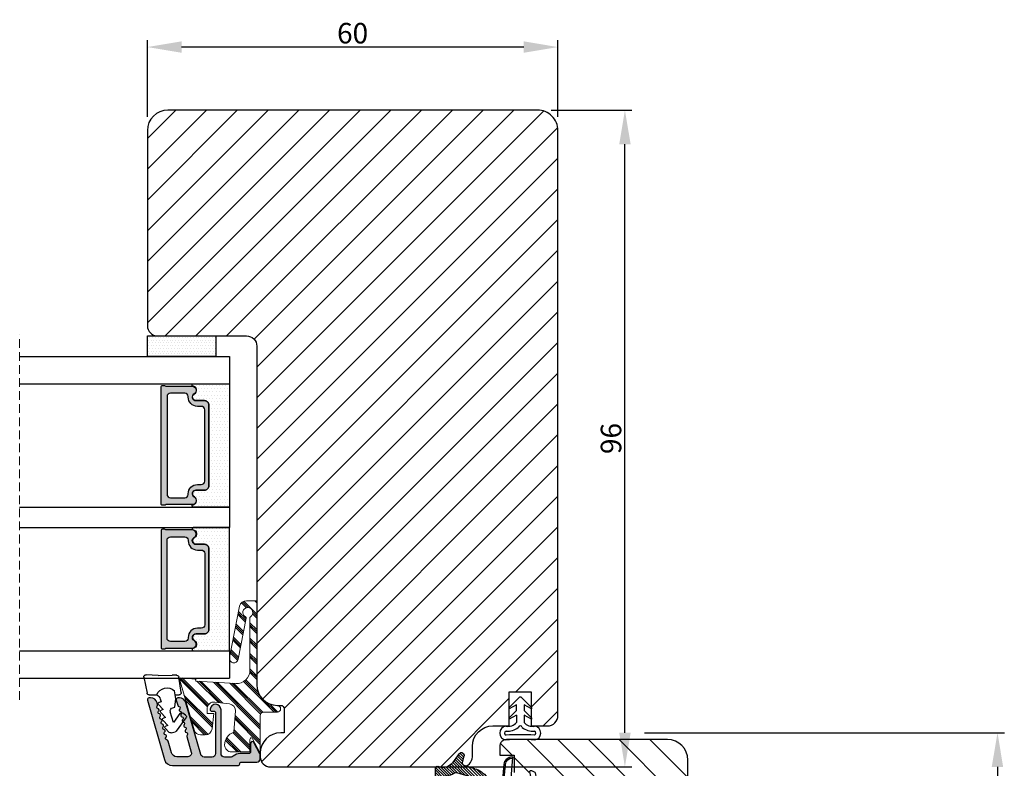
# Model space of a CAD drawing. Units: millimetres. Extents: x -2207 to 4786, y -7869 to -1856.
# Drawn here: x 1625 to 1769, y -7762 to -7652 of the extents above; entities that cross this region are included whole.
import ezdxf

# ---------------------------------------------------------------- set-up
doc = ezdxf.new("R2010")
doc.units = ezdxf.units.MM
doc.linetypes.add('HIDDEN', pattern=[1.905, 1.27, -0.635])
doc.layers.get('0').update_dxf_attribs({"lineweight": 0})
doc.layers.get('DEFPOINTS').update_dxf_attribs({"lineweight": 0})
for name, color, linetype, lineweight in [('03 FRAME', 40, 'Continuous', 25), ('04 FRAME HATCH', 40, 'Continuous', 0), ('05 SASH', 40, 'Continuous', 25), ('06 SASH HATCH', 40, 'Continuous', 0), ('07 GLASS', 151, 'Continuous', 25), ('09 ALUMINIUM', 55, 'Continuous', 25), ('10 ALUMINIUM HATCH', 55, 'Continuous', 0), ('13 GASKET', 254, 'Continuous', 25), ('14 GASKET HATCH', 254, 'Continuous', 0), ('19 PV', 7, 'Continuous', 25), ('23 GLASKLODS HATCH', 22, 'Continuous', 0)]:
    doc.layers.add(name, color=color, linetype=linetype, lineweight=lineweight)
doc.styles.add('M1x1', font='arial.ttf', dxfattribs={"height": 3})
doc.dimstyles.new('M1x1', dxfattribs={"dimscale": 0, "dimtxt": 3, "dimasz": 5, "dimexe": 1, "dimexo": 2, "dimgap": 0.5, "dimtad": 1, "dimdec": 0, "dimdsep": 46, "dimtxsty": 'M1x1', "dimcen": -1, "dimclrd": 256, "dimclre": 256, "dimclrt": 256, "dimazin": 2, "dimtfac": 1, "dimtdec": 0, "dimtmove": 0, "dimatfit": 3, "dimfxl": 1, "dimtolj": 1, "dimarcsym": 0})

# ---------------------------------------------------------------- blocks, each defined once
blk = doc.blocks.new('47 mm glas')
h = blk.add_hatch(color=256)
h.paths.add_polyline_path([(-1287.37, -1461.49), (-1287.37, -1461.17, 0.414255), (-1287.57, -1460.97), (-1304.67, -1460.97, 0.414252), (-1304.87, -1461.17), (-1304.87, -1461.49, 0.267967), (-1304.77, -1461.67), (-1304.77, -1465.52, 0.774619), (-1303.65, -1465.81, -0.774589), (-1302.67, -1466.07), (-1302.67, -1466.09), (-1302.67, -1466.09), (-1302.67, -1467.32, 0.414223), (-1302.02, -1467.97), (-1290.22, -1467.97, 0.414223), (-1289.57, -1467.32), (-1289.57, -1466.09), (-1289.57, -1466.09), (-1289.57, -1466.07, -0.774587), (-1288.6, -1465.81, 0.774619), (-1287.47, -1465.52), (-1287.47, -1461.67, 0.26796)])
h.paths.add_polyline_path([(-1266.47, -1465.52), (-1266.47, -1461.67, 0.267967), (-1266.37, -1461.49), (-1266.37, -1461.17, 0.414252), (-1266.57, -1460.97), (-1283.67, -1460.97, 0.414255), (-1283.87, -1461.17), (-1283.87, -1461.49, 0.26796), (-1283.77, -1461.67), (-1283.77, -1465.52, 0.774619), (-1282.65, -1465.81, -0.774587), (-1281.67, -1466.07), (-1281.67, -1466.09), (-1281.67, -1466.09), (-1281.67, -1467.32, 0.414223), (-1281.02, -1467.97), (-1269.22, -1467.97, 0.414223), (-1268.57, -1467.32), (-1268.57, -1466.09), (-1268.57, -1466.09), (-1268.57, -1466.07, -0.774589), (-1267.6, -1465.81, 0.774619)])
h.paths.add_polyline_path([(-1303.77, -1462.35, -0.41422), (-1303.27, -1461.85), (-1288.97, -1461.85, -0.414225), (-1288.47, -1462.35), (-1288.47, -1464.45, -0.414207), (-1288.97, -1464.95), (-1289.06, -1464.95, 0.414209), (-1290.41, -1466.3), (-1290.41, -1466.85, -0.414207), (-1290.91, -1467.35), (-1301.33, -1467.35, -0.414202), (-1301.83, -1466.85), (-1301.83, -1466.3, 0.414209), (-1303.18, -1464.95), (-1303.27, -1464.95, -0.414202), (-1303.77, -1464.45)], flags=16)
h.paths.add_polyline_path([(-1282.77, -1462.35, -0.414225), (-1282.27, -1461.85), (-1267.97, -1461.85, -0.41422), (-1267.47, -1462.35), (-1267.47, -1464.45, -0.414202), (-1267.97, -1464.95), (-1268.06, -1464.95, 0.414209), (-1269.41, -1466.3), (-1269.41, -1466.85, -0.414202), (-1269.91, -1467.35), (-1280.33, -1467.35, -0.414207), (-1280.83, -1466.85), (-1280.83, -1466.3, 0.414209), (-1282.18, -1464.95), (-1282.27, -1464.95, -0.414207), (-1282.77, -1464.45)], flags=16)
at = {"layer": '14 GASKET HATCH'}
h = blk.add_hatch(dxfattribs=at)
h.set_pattern_fill('DOTS', color=256, scale=0.3, angle=270, style=0)
h.paths.add_polyline_path([(-1287.12, -1470.97), (-1287.12, -1465.67, 0.941164), (-1287.46, -1465.65, -0.738655), (-1288.59, -1465.85, 0.78652), (-1289.57, -1466.09), (-1289.57, -1467.32, -0.414224), (-1290.22, -1467.97), (-1302.02, -1467.97, -0.414224), (-1302.67, -1467.32), (-1302.67, -1466.09, 0.78652), (-1303.66, -1465.85, -0.738655), (-1304.79, -1465.65, 0.941164), (-1305.12, -1465.67), (-1305.12, -1470.97)])
h.paths.add_polyline_path([(-1266.12, -1470.97), (-1266.12, -1465.67, 0.941164), (-1266.46, -1465.65, -0.738655), (-1267.59, -1465.85, 0.785583), (-1268.57, -1466.09), (-1268.57, -1466.09), (-1268.57, -1467.32, -0.414223), (-1269.22, -1467.97), (-1281.02, -1467.97, -0.414223), (-1281.67, -1467.32), (-1281.67, -1466.09), (-1281.67, -1466.09, 0.785583), (-1282.66, -1465.85, -0.738655), (-1283.79, -1465.65, 0.941164), (-1284.12, -1465.67), (-1284.12, -1468.32), (-1284.12, -1470.97)])
at = {"color": 7, "linetype": 'HIDDEN', "lineweight": 18}
blk.add_line((-1258.95, -1440.31), (-1312.3, -1440.31), dxfattribs=at)
at = {"layer": '07 GLASS'}
for p, q in [((-1309.12, -1440.31), (-1309.12, -1470.97)), ((-1305.12, -1440.31), (-1305.12, -1470.97)), ((-1287.12, -1440.31), (-1287.12, -1470.97)), ((-1284.12, -1440.31), (-1284.12, -1470.97)), ((-1266.12, -1440.31), (-1266.12, -1470.97)), ((-1262.12, -1440.31), (-1262.12, -1470.97)), ((-1309.12, -1470.97), (-1305.12, -1470.97)), ((-1287.12, -1470.97), (-1284.12, -1470.97)), ((-1266.12, -1470.97), (-1262.12, -1470.97))]:
    blk.add_line(p, q, dxfattribs=at)
at = {"layer": '13 GASKET'}
for points in [[(-1287.12, -1470.97), (-1287.12, -1465.67, 0.941164), (-1287.46, -1465.65, -0.738655), (-1288.59, -1465.85, 0.78652), (-1289.57, -1466.09), (-1289.57, -1467.32, -0.414225), (-1290.22, -1467.97), (-1302.02, -1467.97, -0.414225), (-1302.67, -1467.32), (-1302.67, -1466.09, 0.78652), (-1303.66, -1465.85, -0.738655), (-1304.79, -1465.65, 0.941164), (-1305.12, -1465.67), (-1305.12, -1470.97)], [(-1284.12, -1470.97), (-1284.12, -1465.67, -0.941164), (-1283.79, -1465.65, 0.738655), (-1282.66, -1465.85, -0.78652), (-1281.67, -1466.09), (-1281.67, -1467.32, 0.414225), (-1281.02, -1467.97), (-1269.22, -1467.97, 0.414225), (-1268.57, -1467.32), (-1268.57, -1466.09, -0.78652), (-1267.59, -1465.85, 0.738655), (-1266.46, -1465.65, -0.941164), (-1266.12, -1465.67), (-1266.12, -1470.97)]]:
    blk.add_lwpolyline(points, format="xyb", close=True, dxfattribs=at)
at = {"layer": '19 PV'}
for points in [[(-1290.22, -1467.97, 0.414225), (-1289.57, -1467.32), (-1289.57, -1466.07, -0.774587), (-1288.6, -1465.81, 0.774619), (-1287.47, -1465.52), (-1287.47, -1461.67, 0.26796), (-1287.37, -1461.49), (-1287.37, -1461.17, 0.414255), (-1287.57, -1460.97), (-1304.67, -1460.97, 0.414252), (-1304.87, -1461.17), (-1304.87, -1461.49, 0.267967), (-1304.77, -1461.67), (-1304.77, -1465.52, 0.774619), (-1303.65, -1465.81, -0.774589), (-1302.67, -1466.07), (-1302.67, -1467.32, 0.414225), (-1302.02, -1467.97)], [(-1303.77, -1462.35, -0.41422), (-1303.27, -1461.85), (-1288.97, -1461.85, -0.414225), (-1288.47, -1462.35), (-1288.47, -1464.45, -0.414207), (-1288.97, -1464.95), (-1289.06, -1464.95, 0.414209), (-1290.41, -1466.3), (-1290.41, -1466.85, -0.414207), (-1290.91, -1467.35), (-1301.33, -1467.35, -0.414202), (-1301.83, -1466.85), (-1301.83, -1466.3, 0.414209), (-1303.18, -1464.95), (-1303.27, -1464.95, -0.414202), (-1303.77, -1464.45)], [(-1281.02, -1467.97, -0.414225), (-1281.67, -1467.32), (-1281.67, -1466.07, 0.774587), (-1282.65, -1465.81, -0.774619), (-1283.77, -1465.52), (-1283.77, -1461.67, -0.26796), (-1283.87, -1461.49), (-1283.87, -1461.17, -0.414255), (-1283.67, -1460.97), (-1266.57, -1460.97, -0.414252), (-1266.37, -1461.17), (-1266.37, -1461.49, -0.267967), (-1266.47, -1461.67), (-1266.47, -1465.52, -0.774619), (-1267.6, -1465.81, 0.774589), (-1268.57, -1466.07), (-1268.57, -1467.32, -0.414225), (-1269.22, -1467.97)], [(-1267.47, -1462.35, 0.41422), (-1267.97, -1461.85), (-1282.27, -1461.85, 0.414225), (-1282.77, -1462.35), (-1282.77, -1464.45, 0.414207), (-1282.27, -1464.95), (-1282.18, -1464.95, -0.414209), (-1280.83, -1466.3), (-1280.83, -1466.85, 0.414207), (-1280.33, -1467.35), (-1269.91, -1467.35, 0.414202), (-1269.41, -1466.85), (-1269.41, -1466.3, -0.414209), (-1268.06, -1464.95), (-1267.97, -1464.95, 0.414202), (-1267.47, -1464.45)]]:
    blk.add_lwpolyline(points, format="xyb", close=True, dxfattribs=at)
blk = doc.blocks.new('sdasdasdDD1')
blk.add_line((-3.43, 1.29), (-3.46, -0.76))
at = {"layer": '13 GASKET'}
for p, q in [((-3.43, 1.29), (-3.54, 3.04)), ((-3.18, 3.36), (-0.84, 2.9)), ((-0.6, 2.61), (-0.6, 1.45)), ((0, 0.97), (0.41, 0.86)), ((0.41, 0.86), (0.49, 1.14)), ((0.82, 1.23), (1.56, 0.53)), ((1.56, 0.53), (1.64, 0.81)), ((1.97, 0.9), (2.71, 0.2)), ((2.71, 0.2), (2.8, 0.48)), ((3.13, 0.57), (3.87, -0.14)), ((3.87, -0.14), (3.95, 0.15)), ((4.28, 0.24), (4.89, -0.34)), ((-3.47, -1.43), (-3.46, -0.76)), ((-0.01, -1.31), (-1.19, -1.11)), ((-0.6, -1.21), (-0.6, -1.78)), ((1.19, -1.14), (-0.01, -1.31)), ((1.27, -0.85), (1.19, -1.14)), ((3.44, -0.95), (1.89, -0.5)), ((2.12, -1.91), (3.44, -0.95)), ((4.69, -1.39), (2.77, -2.8)), ((4.97, -0.64), (4.8, -1.23)), ((-0.94, -2.08), (-3.22, -1.73)), ((2.35, -2.74), (2.06, -2.33))]:
    blk.add_line(p, q, dxfattribs=at)
for centre, radius, start, end in [((-3.24, 3.06), 0.3, 79.0287, 183.7861), ((-0.9, 2.61), 0.3, 359, 79.0287), ((0, 0), 1.62, 112.5405, 223.0542), ((0, 0), 1.62, 112.5405, 223.0542), ((0.28, 1.93), 1, 205.8358, 254.0168), ((0.68, 1.09), 0.2, 46.2991, 164.0426), ((1.83, 0.76), 0.2, 46.2989, 164.0423), ((2.99, 0.43), 0.2, 46.2986, 164.0421), ((4.14, 0.1), 0.2, 46.2996, 164.0431), ((-3.17, -1.43), 0.3, 179, 261.3147), ((1.75, -0.99), 0.5, 73.9886, 163.9886), ((4.51, -1.15), 0.3, 306.3058, 344), ((4.68, -0.56), 0.3, 344, 46.2597), ((-0.9, -1.78), 0.3, 261.3147, 0), ((2.3, -2.16), 0.3, 126.2994, 216.3488), ((2.6, -2.56), 0.3, 216.3488, 306.3058)]:
    blk.add_arc(centre, radius, start, end, dxfattribs=at)
blk = doc.blocks.new('A$C32089')
at = {"layer": '13 GASKET'}
for p, q in [((0.43, 1), (0.43, 16.51)), ((0.93, 17.01), (1.67, 17.01)), ((1.89, 16.91), (2.11, 16.25)), ((2.11, 16.25), (3.54, 14.89)), ((1.99, 15.03), (2.19, 12.45)), ((3.08, 14.25), (1.99, 15.03)), ((4.57, 14.56), (3.79, 14.74)), ((4.91, 14.05), (4.71, 14.45)), ((4.69, 13.77), (3.57, 14)), ((2.21, 9.92), (5.8, 10.24)), ((3.81, 11.06), (6.82, 11.32)), ((4.11, 10.09), (4.29, 9.91)), ((4.63, 10.14), (4.81, 9.95)), ((5.15, 10.18), (5.33, 10)), ((5.67, 10.23), (5.85, 10.05)), ((6.14, 10.33), (6.29, 10.18)), ((6.47, 10.56), (6.61, 10.42)), ((6.68, 10.92), (6.83, 10.76)), ((6.73, 11.24), (6.73, 11.31)), ((1.89, 8.04), (1.93, 9.63)), ((1.9, 8.8), (5.25, 5.45)), ((1.93, 9.67), (2.12, 9.48)), ((1.93, 9.27), (2.11, 9.09)), ((2.09, 9.89), (2.27, 9.7)), ((2.09, 8.78), (2.13, 9.45)), ((2.4, 9.74), (5.82, 10.04)), ((2.55, 9.95), (2.73, 9.77)), ((3.07, 10), (3.25, 9.82)), ((3.59, 10.05), (3.77, 9.86)), ((1.89, 8.41), (2.34, 7.96)), ((2.86, 8.24), (5.07, 6.03)), ((3.02, 7.28), (5.4, 4.9)), ((4.22, 7.28), (4.43, 7.07)), ((1.76, 1.5), (1.85, 6.52)), ((2.1, 6.81), (2.53, 6.89)), ((2.51, 6.89), (2.6, 6.8)), ((2.53, 6.89), (2.53, 6.89)), ((2.82, 6.98), (6.76, 3.04)), ((3.87, 5.53), (6.53, 2.87)), ((4.62, 3.09), (3.92, 5.37)), ((4.05, 4.95), (6.3, 2.7)), ((4.23, 4.37), (6.07, 2.53)), ((5.68, 4.17), (5.18, 5.71)), ((4.41, 3.8), (5.84, 2.36)), ((4.58, 3.22), (5.67, 2.13)), ((6.03, 3.96), (7.03, 4.2)), ((7.37, 3.49), (6.03, 2.5)), ((6.2, 4), (6.99, 3.21)), ((6.52, 4.08), (7.22, 3.38)), ((6.85, 4.15), (7.44, 3.56)), ((7.19, 4.21), (7.52, 3.88)), ((0.43, 1), (1.76, 1.5)), ((1.76, 1.5), (3.72, 1.21)), ((1.92, 1.48), (3.4, 0)), ((4.1, 1.7), (5.53, 0.27)), ((4.18, 2.02), (5.37, 0.83)), ((4.29, 2.31), (5.35, 1.25)), ((4.42, 2.58), (5.41, 1.59)), ((4.57, 2.83), (5.52, 1.88)), ((0.02, 0.58), (0.42, 0.18)), ((0.43, 1), (0.1, 0.7)), ((0.19, 0.2), (3.43, 0)), ((0.2, 0.8), (0.84, 0.16)), ((0.42, 0.99), (1.27, 0.13)), ((0.7, 1.1), (1.69, 0.11)), ((0.99, 1.21), (2.12, 0.08)), ((1.28, 1.32), (2.55, 0.05)), ((1.57, 1.43), (2.97, 0.03)), ((2.39, 1.41), (3.8, 0)), ((2.86, 1.34), (4.2, 0)), ((3.33, 1.27), (4.6, 0)), ((3.44, 0), (5.23, 0)), ((3.8, 1.2), (5, 0)), ((4.03, 1.37), (5.37, 0.03))]:
    blk.add_line(p, q, dxfattribs=at)
for centre, radius, start, end in [((0.93, 16.51), 0.5, 90, 180), ((1.67, 16.71), 0.3, 43.0047, 90), ((3.91, 15.23), 0.5, 223.0047, 256.6853), ((4.53, 14.36), 0.2, 26.5651, 76.6853), ((3.77, 14.97), 1, 226.12, 258.3995), ((4.73, 13.96), 0.2, 258.3995, 26.5651), ((3.68, 12.56), 1.5, 184.1922, 274.8492), ((5.73, 11.24), 1, 274.0856, 0), ((5.73, 11.24), 1.2, 274.0856, 358.8011), ((6.83, 11.22), 0.1, 358.8011, 94.8492), ((2.23, 9.63), 0.3, 95.053, 178.6762), ((2.39, 8.77), 0.3, 178.4004, 249.4273), ((2.43, 9.44), 0.3, 95.053, 179.2001), ((1.38, 4.04), 4.03, 72.1001, 82.8171), ((0.38, 3.42), 5.42, 49.1545, 69.4273), ((2.53, 7.39), 0.5, 270, 79.2009), ((1.99, 4.85), 3.3, 15.1498, 54.1408), ((2.15, 6.51), 0.3, 100.4077, 178.6762), ((1.06, 3.56), 3.59, 54.1408, 67.4069), ((1.99, 4.85), 2, 15.1498, 54.1408), ((4.33, 3.01), 0.3, 325.326, 15.1498), ((5.96, 4.25), 0.3, 195.1498, 283.5386), ((7.13, 3.81), 0.4, 306.6458, 103.5386), ((3.77, 1.51), 0.3, 261.5623, 353.4551), ((7.05, 1.13), 3, 145.326, 173.4551), ((7.05, 1.13), 1.7, 126.6458, 204.6186), ((0.3, 0.48), 0.3, 132.0806, 249.0263), ((3.44, 3.58), 3.58, 269.9512, 270), ((5.23, 0.3), 0.3, 270, 24.6186)]:
    blk.add_arc(centre, radius, start, end, dxfattribs=at)
blk = doc.blocks.new('A$C13285')
at = {"layer": '13 GASKET'}
blk.add_blockref('A$C32089', (0, 0), dxfattribs=at)
blk = doc.blocks.new('gasket')
at = {"layer": '13 GASKET', "xscale": -1}
blk.add_blockref('A$C13285', (157.19, 116.84), dxfattribs=at)
blk = doc.blocks.new('*D200')
at = {"lineweight": -2, "transparency": 16777216}
for p, q in [((1643.5, -7666.51), (1643.5, -7655.3)), ((1698.5, -7656.3), (1648.5, -7656.3)), ((1703.5, -7666.51), (1703.5, -7655.3))]:
    blk.add_line(p, q, dxfattribs=at)
at = {"transparency": 16777216}
for points in [[(1648.5, -7655.46), (1648.5, -7657.13), (1643.5, -7656.3)], [(1698.5, -7657.13), (1698.5, -7655.46), (1703.5, -7656.3)]]:
    blk.add_solid(points, dxfattribs=at)
at = {"layer": 'DEFPOINTS', "color": 0, "transparency": 16777216}
for p in [(1643.5, -7656.3), (1643.5, -7668.51), (1703.5, -7668.51)]:
    blk.add_point(p, dxfattribs=at)
at = {"transparency": 16777216, "insert": (1673.5, -7654.27), "char_height": 3, "attachment_point": 5, "style": 'M1x1'}
blk.add_mtext('\\A1;60', dxfattribs=at)
blk = doc.blocks.new('*D203')
at = {"lineweight": -2, "transparency": 16777216}
for p, q in [((1702.5, -7665.51), (1714.29, -7665.51)), ((1713.29, -7756.51), (1713.29, -7670.51)), ((1677.5, -7761.51), (1714.29, -7761.51))]:
    blk.add_line(p, q, dxfattribs=at)
at = {"transparency": 16777216}
for points in [[(1714.13, -7670.51), (1712.46, -7670.51), (1713.29, -7665.51)], [(1712.46, -7756.51), (1714.13, -7756.51), (1713.29, -7761.51)]]:
    blk.add_solid(points, dxfattribs=at)
at = {"layer": 'DEFPOINTS', "color": 0, "transparency": 16777216}
for p in [(1700.5, -7665.51), (1713.29, -7665.51), (1675.5, -7761.51)]:
    blk.add_point(p, dxfattribs=at)
at = {"transparency": 16777216, "insert": (1711.26, -7713.51), "char_height": 3, "attachment_point": 5, "rotation": 90, "style": 'M1x1'}
blk.add_mtext('\\A1;96', dxfattribs=at)
blk = doc.blocks.new('*D207')
at = {"lineweight": -2, "transparency": 16777216}
for p, q in [((1716.13, -7756.51), (1768.74, -7756.51)), ((1767.74, -7761.51), (1767.74, -7853.21)), ((1710.5, -7858.21), (1768.74, -7858.21))]:
    blk.add_line(p, q, dxfattribs=at)
at = {"transparency": 16777216}
for points in [[(1768.57, -7761.51), (1766.9, -7761.51), (1767.74, -7756.51)], [(1766.9, -7853.21), (1768.57, -7853.21), (1767.74, -7858.21)]]:
    blk.add_solid(points, dxfattribs=at)
at = {"layer": 'DEFPOINTS', "color": 0, "transparency": 16777216}
for p in [(1714.13, -7756.51), (1708.5, -7858.21), (1767.74, -7858.21)]:
    blk.add_point(p, dxfattribs=at)
at = {"transparency": 16777216, "insert": (1765.7, -7807.36), "char_height": 3, "attachment_point": 5, "rotation": 90, "style": 'M1x1'}
blk.add_mtext('\\A1;102', dxfattribs=at)

msp = doc.modelspace()

# ---------------------------------------------------------------- hatches: boundary and pattern name
at = {"layer": '04 FRAME HATCH'}
h = msp.add_hatch(dxfattribs=at)
h.set_pattern_fill('ANSI31', color=256, style=0)
h.set_pattern_definition([(45, (-255.2895, -9e-13), (-2.245064, 2.245064), [])])
h.paths.add_polyline_path([(1703.5, -7754.01), (1703.5, -7668.51, 0.414239), (1700.5, -7665.51), (1646.5, -7665.51, 0.414211), (1643.5, -7668.51), (1643.5, -7697.01, 0.414211), (1645, -7698.51), (1645, -7698.51), (1653.5, -7698.51), (1658, -7698.51, -0.414173), (1659.5, -7700.01), (1659.5, -7749.51, 0.414213), (1662.5, -7752.51), (1663, -7752.51, -0.414304), (1663.5, -7753.01), (1663.5, -7756.51), (1663, -7756.51, 0.414211), (1660, -7759.51), (1660, -7759.82), (1660, -7760.01), (1660, -7760.01, 0.414216), (1661.5, -7761.51), (1689.5, -7761.51, 0.414173), (1691, -7760.01), (1691, -7758.51, -0.414212), (1694, -7755.51), (1696.4, -7755.51), (1696.4, -7750.51), (1699.6, -7750.51), (1699.6, -7755.51), (1702, -7755.51), (1702, -7755.51, 0.414225)])
at = {"layer": '06 SASH HATCH'}
h = msp.add_hatch(dxfattribs=at)
h.set_pattern_fill('ANSI31', color=256, angle=270, style=0)
h.set_pattern_definition([(315, (1279.8358, -3867.494), (2.245064, 2.245064), [])])
edge = h.paths.add_edge_path()
edge.add_line((1722.5, -7796.51), (1722.5, -7760.51))
edge.add_arc((1719.5, -7760.51), 3, 0.0003, 90.0001)
edge.add_line((1719.5, -7757.51), (1696, -7757.51))
edge.add_arc((1696, -7758.51), 1, 89.9974, 180)
edge.add_line((1695, -7758.51), (1695, -7759.81))
edge.add_line((1695, -7759.81), (1697.1, -7759.81))
edge.add_line((1697.1, -7759.81), (1697.1, -7762.31))
edge.add_line((1697.1, -7762.31), (1702.6, -7762.31))
edge.add_line((1702.6, -7762.31), (1702.6, -7766.31))
edge.add_line((1702.6, -7766.31), (1694.5, -7766.31))
edge.add_line((1694.5, -7766.31), (1694.5, -7766.51))
edge.add_line((1694.5, -7766.51), (1686, -7766.51))
edge.add_arc((1686, -7767.01), 0.5, 89.9918, 180.0116)
edge.add_line((1685.5, -7767.01), (1685.5, -7769.81))
edge.add_arc((1686, -7769.81), 0.5, 179.989, 270.0067)
edge.add_line((1686, -7770.31), (1687.7, -7770.31))
edge.add_line((1687.7, -7770.31), (1687.7, -7772.31))
edge.add_line((1687.7, -7772.31), (1697, -7772.31))
edge.add_line((1697, -7772.31), (1697, -7784.71))
edge.add_line((1697, -7784.71), (1687.7, -7784.71))
edge.add_line((1687.7, -7784.71), (1687.7, -7786.51))
edge.add_line((1687.7, -7786.51), (1687.7, -7786.71))
edge.add_line((1687.7, -7786.71), (1686, -7786.71))
edge.add_arc((1686, -7787.21), 0.5, 89.9918, 180.0116)
edge.add_line((1685.5, -7787.21), (1685.5, -7839.73))
edge.add_arc((1687, -7839.73), 1.5, 179.9967, 252.5453)
edge.add_arc((1685.95, -7843.07), 2, -0.0003, 72.5423, ccw=False)
edge.add_line((1687.95, -7843.07), (1687.95, -7843.6))
edge.add_arc((1685.95, -7843.6), 2, 287.4585, 359.9995, ccw=False)
edge.add_arc((1687, -7846.94), 1.5, 107.4547, 180.0028)
edge.add_line((1685.5, -7846.94), (1685.5, -7848.01))
edge.add_arc((1687, -7848.01), 1.5, 179.9971, 269.9989)
edge.add_line((1687, -7849.51), (1704.14, -7849.51))
edge.add_arc((1704.14, -7848.51), 1, 270.0053, 357.9914)
edge.add_line((1705.14, -7848.55), (1706.5, -7809.51))
edge.add_line((1706.5, -7809.51), (1706.5, -7800.51))
edge.add_arc((1709.5, -7800.51), 3, 89.9999, 179.9998, ccw=False)
edge.add_line((1709.5, -7797.51), (1712.5, -7797.51))
edge.add_line((1712.5, -7797.51), (1721.5, -7797.51))
edge.add_line((1721.5, -7797.51), (1721.5, -7797.51))
edge.add_arc((1721.5, -7796.51), 1, 270.0019, 359.9993)
at = {"layer": '10 ALUMINIUM HATCH'}
msp.add_hatch(color=256, dxfattribs=at).paths.add_polyline_path([(1647.16, -7761.31), (1656.75, -7761.31, 0.41433), (1657, -7761.06, -0.414279), (1657.25, -7760.81), (1659.5, -7760.81, 0.414304), (1660, -7760.31), (1660, -7759.82, 0.123379), (1659.94, -7759.58), (1659.07, -7757.94, 0.781216), (1658.6, -7758.06), (1658.6, -7759.26, -0.414143), (1658.3, -7759.56), (1657.05, -7759.56, 0.182673), (1656.06, -7759.94, -0.182513), (1655.73, -7760.06), (1654.77, -7760.06, -0.414304), (1654.27, -7759.56), (1654.27, -7753.16, 0.955482), (1652.67, -7753.09, 0.441004), (1652.92, -7753.36), (1653.22, -7753.36, -0.414338), (1653.47, -7753.61), (1653.47, -7759.56, -0.414334), (1652.97, -7760.06), (1651.79, -7760.06, -0.334524), (1651.31, -7759.7), (1649.14, -7752.14, 0.334633), (1648.18, -7751.41), (1647.96, -7751.41, 0.498615), (1647.72, -7751.73), (1647.95, -7752.5, 0.288559), (1648.12, -7752.66, -0.629959), (1648.23, -7753.04, 0.629943), (1648.34, -7753.42, -0.629723), (1648.45, -7753.8, 0.629943), (1648.56, -7754.18, -0.629943), (1648.67, -7754.57, 0.63029), (1648.78, -7754.95, -0.629943), (1648.89, -7755.33, 0.629712), (1649, -7755.71, -0.629943), (1649.1, -7756.09, 0.629949), (1649.21, -7756.47, -0.629717), (1649.32, -7756.85, 0.28851), (1649.26, -7757.08), (1649.92, -7759.37, -0.498554), (1649.43, -7760.01), (1647.79, -7760.01, -0.334622), (1647.02, -7759.43), (1646.53, -7757.72, 0.288788), (1646.35, -7757.56, -0.629706), (1646.24, -7757.18, 0.629949), (1646.14, -7756.8, -0.629943), (1646.03, -7756.42, 0.63029), (1645.92, -7756.04, -0.629943), (1645.81, -7755.66, 0.629712), (1645.7, -7755.28, -0.629943), (1645.59, -7754.89, 0.629933), (1645.48, -7754.51, -0.629723), (1645.37, -7754.13, 0.629933), (1645.26, -7753.75, -0.62997), (1645.15, -7753.37, 0.630273), (1645.04, -7752.99, -0.62997), (1644.93, -7752.61, 0.28851), (1645, -7752.38), (1644.93, -7752.14, 0.334633), (1643.97, -7751.41), (1643.75, -7751.41, 0.49866), (1643.51, -7751.73), (1646.01, -7760.44, 0.334616)])
at = {"layer": '14 GASKET HATCH', "linetype": 'ByBlock'}
h = msp.add_hatch(dxfattribs=at)
h.set_pattern_fill('DOTS', color=256, scale=0.25, angle=180, style=0)
h.set_pattern_definition([(180, (1585.1319, -4066.55198), (-0.1984375, -0.396875), [0, -0.396875])])
h.paths.add_polyline_path([(1653.5, -7701.51), (1643.5, -7701.51), (1643.5, -7698.51), (1645, -7698.51), (1645, -7698.51), (1653.5, -7698.51)])
at = {"layer": '23 GLASKLODS HATCH'}
h = msp.add_hatch(dxfattribs=at)
h.set_pattern_fill('PLAST', color=256, scale=0.25, angle=315, style=0)
h.set_pattern_definition([(315, (1585.1319, -4066.552), (1.122532, 1.122532), []), (315, (1585.2722, -4066.4117), (1.122532, 1.122532), []), (315, (1585.4125, -4066.2713), (1.122532, 1.122532), [])])
h.paths.add_polyline_path([(1657.96, -7759.31), (1658.5, -7759.31), (1658.5, -7757.48, -1), (1658.88, -7757.39), (1659.9, -7759.31), (1660, -7759.31), (1660, -7754.88, -0.027224), (1660, -7754.83), (1660, -7754.01, -0.383158), (1660.45, -7753.51), (1660.45, -7753.51), (1662.48, -7753.51, 1), (1662.48, -7752.51, -0.411978), (1659.5, -7749.51), (1659.5, -7748.53), (1659.5, -7737.21), (1657.97, -7737.21, 0.358606), (1656.99, -7738.02), (1655.51, -7745.54, 1), (1656.76, -7745.78), (1657.94, -7739.75, 0.334855), (1657.86, -7739.59, -3.85285), (1658.57, -7739.56, 0.262503), (1658.5, -7739.69), (1658.5, -7747.36, -0.432221), (1656.42, -7749.32), (1650.59, -7748.96), (1650.59, -7748.67), (1648.23, -7748.48), (1648.23, -7748.82), (1650.32, -7756.09, 0.334595), (1651.28, -7756.82), (1651.97, -7756.82, 0.378866), (1652.96, -7755.94), (1653.23, -7753.72), (1652.23, -7753.72), (1652.23, -7753.02, -0.450467), (1653.36, -7752.03), (1655.52, -7752.29, -0.372676), (1656.39, -7753.31), (1656.12, -7756.43, 0.315686), (1654.8, -7758.31, 0.414215), (1655.8, -7759.31), (1656.8, -7759.31)])

# ---------------------------------------------------------------- linework, layer by layer
at = {"color": 7, "linetype": 'Continuous', "lineweight": 25}
for p, q in [((1696.37, -7752.82), (1697.79, -7751.4)), ((1697.46, -7752.42), (1696.37, -7753.04)), ((1697.46, -7753.24), (1697.46, -7752.42)), ((1698.21, -7751.4), (1699.63, -7752.82)), ((1699.63, -7753.04), (1698.55, -7752.42)), ((1698.55, -7752.42), (1698.55, -7753.24)), ((1696.37, -7753.04), (1696.37, -7752.82)), ((1696.37, -7754.33), (1697.46, -7753.24)), ((1697.46, -7753.93), (1696.37, -7754.55)), ((1697.46, -7753.93), (1697.46, -7755.04)), ((1698.55, -7753.24), (1699.63, -7754.33)), ((1699.63, -7754.55), (1698.55, -7753.93)), ((1698.55, -7753.93), (1698.55, -7755.04)), ((1699.63, -7752.82), (1699.63, -7753.04)), ((1696.37, -7754.55), (1696.37, -7754.33)), ((1699.63, -7754.33), (1699.63, -7754.55))]:
    msp.add_line(p, q, dxfattribs=at)
for centre, radius, start, end in [((1698, -7751.56), 0.264, 37.1638, 142.8362), ((1696.01, -7756.56), 1.01, 96.0376, 264.0615), ((1696.18, -7753.79), 1.79, 261.3902, 315.7424), ((1698, -7755.82), 0.305, 16.5196, 163.1653), ((1699.83, -7753.79), 1.79, 224.2576, 278.6098), ((1699.99, -7756.56), 1.01, 275.9385, 83.9624), ((1696.01, -7756.56), 0.305, 106.8347, 253.4804), ((1696.19, -7753.93), 2.35, 263.5139, 310.1578), ((1698, -7794.89), 38.09, 86.8793, 93.1207), ((1699.81, -7753.92), 2.37, 230.0325, 276.4119), ((1699.99, -7756.56), 0.305, 286.5196, 73.1653), ((1697.97, -7788.51), 31.02, 86.0751, 93.8495)]:
    msp.add_arc(centre, radius, start, end, dxfattribs=at)
at = {"layer": '03 FRAME'}
msp.add_lwpolyline([(1703.5, -7754.01), (1703.5, -7668.51, 0.414239), (1700.5, -7665.51), (1646.5, -7665.51, 0.414211), (1643.5, -7668.51), (1643.5, -7697.01, 0.414211), (1645, -7698.51), (1645, -7698.51), (1653.5, -7698.51), (1658, -7698.51, -0.414173), (1659.5, -7700.01), (1659.5, -7749.51, 0.414213), (1662.5, -7752.51), (1663, -7752.51, -0.414304), (1663.5, -7753.01), (1663.5, -7756.51), (1663, -7756.51, 0.414211), (1660, -7759.51), (1660, -7759.82), (1660, -7760.01), (1660, -7760.01, 0.414216), (1661.5, -7761.51), (1689.5, -7761.51, 0.414173), (1691, -7760.01), (1691, -7758.51, -0.414212), (1694, -7755.51), (1696.4, -7755.51), (1696.4, -7750.51), (1699.6, -7750.51), (1699.6, -7755.51), (1702, -7755.51), (1702, -7755.51, 0.414225)], format="xyb", close=True, dxfattribs=at)
at = {"layer": '05 SASH'}
msp.add_lwpolyline([(1722.5, -7796.51), (1722.5, -7760.51, 0.414212), (1719.5, -7757.51), (1696, -7757.51, 0.414227), (1695, -7758.51), (1695, -7759.81), (1697.1, -7759.81), (1697.1, -7762.31)], format="xyb", dxfattribs=at)
at = {"layer": '09 ALUMINIUM'}
msp.add_lwpolyline([(1647.16, -7761.31), (1656.75, -7761.31, 0.41433), (1657, -7761.06, -0.414279), (1657.25, -7760.81), (1659.5, -7760.81, 0.414304), (1660, -7760.31), (1660, -7759.82, 0.123379), (1659.94, -7759.58), (1659.07, -7757.94, 0.781216), (1658.6, -7758.06), (1658.6, -7759.26, -0.414143), (1658.3, -7759.56), (1657.05, -7759.56, 0.182673), (1656.06, -7759.94, -0.182513), (1655.73, -7760.06), (1654.77, -7760.06, -0.414304), (1654.27, -7759.56), (1654.27, -7753.16, 0.955482), (1652.67, -7753.09, 0.441004), (1652.92, -7753.36), (1653.22, -7753.36, -0.414338), (1653.47, -7753.61), (1653.47, -7759.56, -0.414334), (1652.97, -7760.06), (1651.79, -7760.06, -0.334524), (1651.31, -7759.7), (1649.14, -7752.14, 0.334633), (1648.18, -7751.41), (1647.96, -7751.41, 0.498615), (1647.72, -7751.73), (1647.95, -7752.5, 0.288559), (1648.12, -7752.66, -0.629959), (1648.23, -7753.04, 0.629943), (1648.34, -7753.42, -0.629723), (1648.45, -7753.8, 0.629943), (1648.56, -7754.18, -0.629943), (1648.67, -7754.57, 0.63029), (1648.78, -7754.95, -0.629943), (1648.89, -7755.33, 0.629712), (1649, -7755.71, -0.629943), (1649.1, -7756.09, 0.629949), (1649.21, -7756.47, -0.629717), (1649.32, -7756.85, 0.28851), (1649.26, -7757.08), (1649.92, -7759.37, -0.498554), (1649.43, -7760.01), (1647.79, -7760.01, -0.334622), (1647.02, -7759.43), (1646.53, -7757.72, 0.288788), (1646.35, -7757.56, -0.629706), (1646.24, -7757.18, 0.629949), (1646.14, -7756.8, -0.629943), (1646.03, -7756.42, 0.63029), (1645.92, -7756.04, -0.629943), (1645.81, -7755.66, 0.629712), (1645.7, -7755.28, -0.629943), (1645.59, -7754.89, 0.629933), (1645.48, -7754.51, -0.629723), (1645.37, -7754.13, 0.629933), (1645.26, -7753.75, -0.62997), (1645.15, -7753.37, 0.630273), (1645.04, -7752.99, -0.62997), (1644.93, -7752.61, 0.28851), (1645, -7752.38), (1644.93, -7752.14, 0.334633), (1643.97, -7751.41), (1643.75, -7751.41, 0.49866), (1643.51, -7751.73), (1646.01, -7760.44, 0.334616)], format="xyb", close=True, dxfattribs=at)
at = {"layer": '13 GASKET'}
msp.add_lwpolyline([(1653.5, -7701.51), (1643.5, -7701.51), (1643.5, -7698.51), (1653.5, -7698.51)], close=True, dxfattribs=at)
at = {"layer": '23 GLASKLODS HATCH'}
msp.add_lwpolyline([(1656.8, -7759.31), (1657.96, -7759.31), (1658.5, -7759.31), (1658.5, -7757.48, -1), (1658.88, -7757.39), (1659.9, -7759.31), (1660, -7759.31), (1660, -7754.01, -0.383158), (1660.45, -7753.51), (1660.45, -7753.51), (1662.48, -7753.51, 1), (1662.48, -7752.51, -0.411978), (1659.5, -7749.51), (1659.5, -7748.53), (1659.5, -7737.21), (1657.97, -7737.21, 0.358606), (1656.99, -7738.02), (1655.51, -7745.54, 1), (1656.76, -7745.78), (1657.94, -7739.75, 0.334855), (1657.86, -7739.59, -3.85285), (1658.57, -7739.56, 0.262503), (1658.5, -7739.69), (1658.5, -7747.36, -0.432221), (1656.42, -7749.32), (1650.59, -7748.96), (1650.59, -7748.67), (1648.23, -7748.48), (1648.23, -7748.82), (1650.32, -7756.09, 0.334595), (1651.28, -7756.82), (1651.97, -7756.82, 0.378866), (1652.96, -7755.94), (1653.23, -7753.72), (1652.23, -7753.72), (1652.23, -7753.02, -0.450467), (1653.36, -7752.03), (1655.52, -7752.29, -0.372676), (1656.39, -7753.31), (1656.12, -7756.43, 0.315686), (1654.8, -7758.31, 0.414215), (1655.8, -7759.31)], format="xyb", close=True, dxfattribs=at)

# ---------------------------------------------------------------- block references
at = {"xscale": -1, "rotation": 89.99999999999993}
msp.add_blockref('47 mm glas', (184.53, -9010.64), dxfattribs=at)
at = {"layer": '03 FRAME', "rotation": 269.9999999999915}
msp.add_blockref('gasket', (1568.76, -7609.75), dxfattribs=at)
at = {"layer": '13 GASKET', "xscale": -1, "rotation": 89.99999999999993}
msp.add_blockref('sdasdasdDD1', (1646.36, -7751.58), dxfattribs=at)

# ---------------------------------------------------------------- dimensions: what is measured, and where the dimension line sits
dim = msp.add_linear_dim(base=(1643.5, -7656.3), p1=(1703.5, -7668.51), p2=(1643.5, -7668.51), dimstyle='M1x1', override={"dimscale": 1})
dim.commit()
dim.dimension.update_dxf_attribs({"geometry": '*D200', "text_midpoint": (1673.5, -7654.27)})
for base, p1, p2, picture, middle in [((1713.29, -7665.51), (1675.5, -7761.51), (1700.5, -7665.51), '*D203', (1711.26, -7713.51)), ((1767.74, -7858.21), (1714.13, -7756.51), (1708.5, -7858.21), '*D207', (1765.7, -7807.36))]:
    dim = msp.add_linear_dim(base=base, p1=p1, p2=p2, angle=90, dimstyle='M1x1', override={"dimscale": 1})
    dim.commit()
    dim.dimension.update_dxf_attribs({"geometry": picture, "text_midpoint": middle})

doc.saveas('drawing.dxf')
